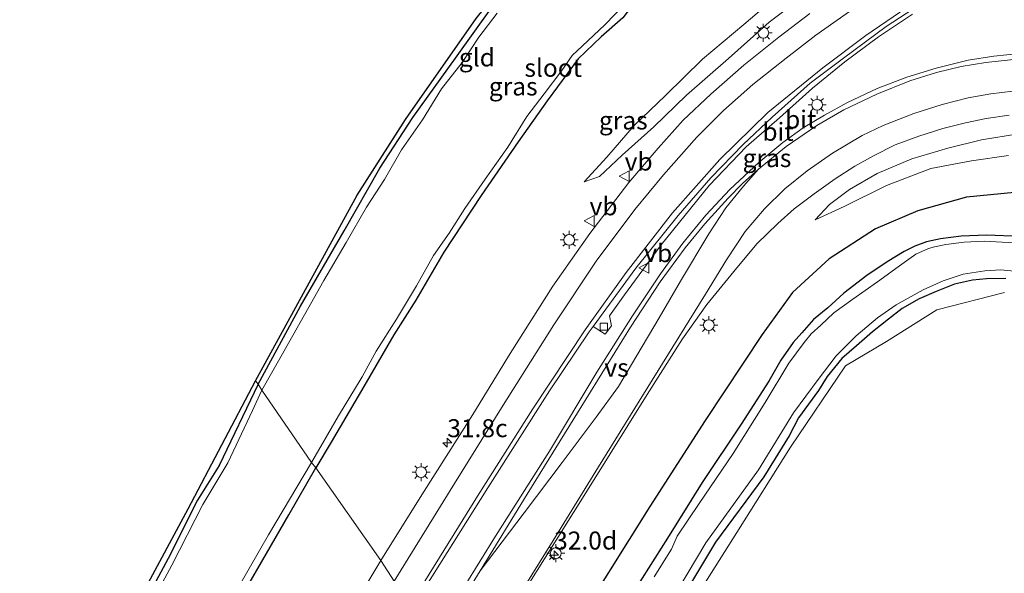
# Model space of a CAD drawing. Units: metres. Extents: x 129996 to 140001, y 512498 to 518753.
# Drawn here: x 131058 to 131194, y 518126 to 518203 of the extents above; entities that cross this region are included whole.
import ezdxf
from ezdxf.enums import TextEntityAlignment as Align

# ---------------------------------------------------------------- set-up
doc = ezdxf.new("R2010")
doc.units = ezdxf.units.M
doc.layers.get('0').update_dxf_attribs({"lineweight": 25})
for name, color, linetype, lineweight in [('B-ME-AM-KILOMETR-S-B1', 7, 'Continuous', 18), ('B-ME-GR-BOMENRIJ-L-B1', 10, 'Continuous', 25), ('B-ME-GR-BOOM-GV-B6', 93, 'Continuous', 18), ('B-ME-GW-INSTEEKWATERGANG-L-B1', 10, 'Continuous', 25), ('B-ME-GW-KRUINLIJN-L-B1', 93, 'Continuous', 18), ('B-ME-GW-TEENLIJN-L-B1', 93, 'Continuous', 18), ('B-ME-IE-GRASLAND-GV-B6', 93, 'Continuous', 18), ('B-ME-IE-GRONDWERKLIJN-GROND_INGERICHT-GV-B6', 253, 'Continuous', 18), ('B-ME-IE-HULPGEOMETRIE-L-B1', 53, 'Continuous', 18), ('B-ME-IE-MEUBILAIR_WEGMEUBILAIR-LICHTMAST-S-B1', 8, 'Continuous', 18), ('B-ME-KG-KADASTRAAL-OPNAMEDTMGRENS-L-B1', 10, 'Continuous', 25), ('B-ME-OG-WATER-GV-B6', 153, 'Continuous', 18), ('B-ME-VH-VERH_SOORT-BITUMEN-GV-B6', 8, 'IE-TERREINAFSCHEIDING-NATUURLIJK-HOUTWAL', 18), ('B-ME-VV-KOLK-S-B1', 8, 'Continuous', 18), ('B-ME-VW-MARKERING-STREEP-015-L-B1', 7, 'Continuous', 18), ('B-ME-VW-MARKERING-VERDRIJFSTRP-GV-B6', 7, 'Continuous', 18), ('B-ME-VW-MEUBILAIR_WEGMEUBILAIR-VERKEERSBORD-S-B1', 8, 'Continuous', 18)]:
    doc.layers.add(name, color=color, linetype=linetype, lineweight=lineweight)
doc.styles.add('NLCS-ISO', font='NLCS-ISO.TTF')
doc.linetypes.add('IE-TERREINAFSCHEIDING-NATUURLIJK-HOUTWAL', pattern='A,7,-1.5,[67,NLCS.SHX,S=0.75,R=45,X=0,Y=0],-1.5,7,-1.5,[70,NLCS.SHX,S=0.75,R=0,X=0,Y=0],-1.5', length=20)

# ---------------------------------------------------------------- blocks, each defined once
blk = doc.blocks.new('verkeersbord')
for p, q in [((0, 0.75), (-0.75, -0.625)), ((0.75, -0.625), (0, 0.75)), ((-0.75, -0.625), (0.75, -0.625))]:
    blk.add_line(p, q)
blk = doc.blocks.new('hecto')
for p, q in [((0, 0.625), (-0.625, 0)), ((0, -0.625), (0, 0.625)), ((-0.625, 0), (0.625, 0)), ((0.625, 0), (0, -0.625))]:
    blk.add_line(p, q)
blk = doc.blocks.new('kolk')
blk.add_lwpolyline([(-0.5, -0.5), (0.5, -0.5), (0.5, 0.5), (-0.5, 0.5)], close=True)
blk = doc.blocks.new('lantaarnpaal')
for p, q in [((-0.75, 0), (-1.25, 0)), ((-0.88, 0.88), (-0.53, 0.53)), ((0, 0.75), (0, 1.25)), ((0.53, 0.53), (0.88, 0.88)), ((0.75, 0), (1.25, 0)), ((-0.53, -0.53), (-0.88, -0.88)), ((0, -0.75), (0, -1.25)), ((0.53, -0.53), (0.88, -0.88))]:
    blk.add_line(p, q)
blk.add_circle((0, 0), 0.75)

msp = doc.modelspace()

# ---------------------------------------------------------------- linework, layer by layer
at = {"layer": 'B-ME-GR-BOMENRIJ-L-B1'}
msp.add_polyline3d([(131188.949, 518018.973, -2.321), (131202.975, 518049.52, -2.354), (131218.108, 518084.627, -2.059), (131231.533, 518115.903, -2.252), (131236.197, 518132.286, -2.094), (131236.728, 518144.486, -2.153), (131235.163, 518150.921, -2.149), (131232.062, 518157.614, -2.149), (131227.86, 518163.09, -2.224), (131223.018, 518168.17, -2.248), (131216.652, 518172.375, -2.268), (131210.537, 518175.418, -2.425), (131203.291, 518177.898, -2.417), (131195.876, 518178.726, -2.268), (131189.196, 518178.096, -2.248), (131182.435, 518176.173, -2.086), (131176.573, 518173.689, -2.181), (131170.125, 518169.501, -2.165), (131165.05, 518164.842, -2.271), (131160.852, 518159.012, -2.275), (131152.91, 518147.076, -2.283), (131145.247, 518135.123, -2.295), (131134.02, 518117.14, -2.567), (131124.931, 518102.883, -2.501)], dxfattribs=at)
at = {"layer": 'B-ME-GR-BOOM-GV-B6'}
msp.add_polyline3d([(131198.582, 518079.31, -2.417), (131192.868, 518083.41, -2.658), (131200.042, 518095.212, -2.516), (131194.327, 518098.922, -2.583), (131188.249, 518103.077, -2.571), (131176.817, 518110.394, -2.717), (131173.11, 518104.37, -2.563), (131167.226, 518107.965, -2.622), (131156.078, 518090.229, -2.709), (131145.558, 518072.571, -2.722), (131132.535, 518091.866, -2.942), (131142.244, 518107.375, -2.693), (131149.657, 518119.305, -2.721), (131157.315, 518131.506, -2.709), (131164.761, 518143.364, -2.796), (131172.391, 518154.642, -2.816), (131178.094, 518158.02, -2.816), (131185.08, 518162.455, -2.946), (131194.482, 518164.831, -2.89)], dxfattribs=at)
at = {"layer": 'B-ME-GW-INSTEEKWATERGANG-L-B1'}
for points in [[(131184.844, 518237.01, -2.638), (131177.335, 518231.795, -2.658), (131170.192, 518226.844, -2.666), (131163.479, 518222.225, -2.689), (131157.063, 518217.589, -2.709), (131151.518, 518212.589, -2.693), (131147.451, 518209.05, -2.705), (131143.35, 518205.451, -2.705), (131141.486, 518203.01, -2.701), (131138.502, 518200.372, -2.701), (131135.318, 518197.284, -2.689), (131131.007, 518191.491, -2.689), (131126.965, 518185.768, -2.626), (131121.829, 518178.34, -2.634), (131116.655, 518170.431, -2.599), (131112.775, 518163.795, -2.642), (131109.721, 518158.969, -2.638), (131105.548, 518151.765, -2.587), (131101.035, 518144.035, -2.622), (131098.895, 518140.484, -2.763)], [(131090.87, 518152.093, -3.028), (131096.739, 518162.959, -2.922), (131102.809, 518173.408, -2.942), (131107.779, 518182.093, -2.938), (131112.349, 518189.141, -2.894), (131118.259, 518197.402, -2.886), (131123.405, 518204.578, -2.879), (131127.404, 518209.57, -2.914), (131131.075, 518213.874, -2.914), (131133.088, 518216.635, -2.918), (131135.188, 518218.315, -2.938), (131136.52, 518219.169, -2.957), (131137.699, 518219.542, -2.969), (131139.95, 518220.433, -2.969), (131141.483, 518221.25, -2.938), (131143.41, 518222.173, -2.906), (131144.89, 518223.692, -2.902), (131146.521, 518225.299, -2.819), (131148.953, 518227.516, -2.894), (131151.41, 518229.146, -2.902), (131156.762, 518233.108, -2.95), (131159.942, 518235.553, -2.942)], [(131196.753, 518172.642, -2.681), (131191.974, 518172.814, -2.67), (131188.481, 518172.663, -2.689), (131185.592, 518172.298, -2.689), (131183.633, 518171.89, -2.689), (131182.015, 518171.283, -2.701), (131180.537, 518170.52, -2.654), (131178.202, 518169.086, -2.579), (131175.387, 518167.2, -2.579), (131172.2, 518164.756, -2.603), (131169.936, 518162.731, -2.662), (131167.967, 518161.082, -2.662), (131166.328, 518159.242, -2.662), (131165.137, 518157.878, -2.662), (131163.417, 518155.448, -2.662), (131161.758, 518152.505, -2.662), (131157.911, 518146.562, -2.701), (131152.524, 518138.445, -2.603), (131147.696, 518130.707, -2.528), (131142.448, 518122.363, -2.666), (131136.191, 518112.318, -2.666), (131130.197, 518102.525, -2.678), (131127.964, 518098.428, -2.783)], [(131194.682, 518166.782, -2.823), (131191.963, 518166.735, -2.819), (131190.062, 518166.573, -2.831), (131187.522, 518166.015, -2.827), (131185.016, 518165.004, -2.886), (131182.656, 518163.959, -2.898), (131180.262, 518162.617, -2.894), (131178.375, 518161.123, -2.89), (131176.165, 518159.386, -2.89), (131173.93, 518157.433, -2.89), (131171.899, 518155.673, -2.89), (131169.867, 518153.153, -2.886), (131168.678, 518151.245, -2.957), (131165.898, 518147.421, -2.95), (131164.611, 518144.917, -2.946), (131161.088, 518139.232, -2.689), (131154.347, 518130.172, -2.705), (131147.994, 518119.533, -2.559), (131141.127, 518108.719, -2.488), (131134.678, 518098.363, -2.618), (131131.344, 518093.225, -2.828)], [(131090.87, 518152.093, -3.028), (131085.467, 518140.793, -2.983), (131082.437, 518136.019, -2.975), (131078.399, 518127.881, -2.914), (131074.63, 518120.89, -2.987), (131070.979, 518114.134, -2.991), (131067.857, 518107.769, -2.991), (131064.545, 518101.844, -3.057), (131062.171, 518097.381, -3.085), (131060.744, 518095.003, -3.102), (131059.95, 518092.998, -3.073), (131059.586, 518091.577, -3.048), (131060.023, 518090.326, -2.906)], [(131060.13, 518079.434, -2.865), (131061.006, 518079.727, -2.722), (131062.956, 518081.093, -2.722), (131064.777, 518082.576, -2.787), (131066.161, 518084.103, -2.73), (131067.266, 518085.26, -2.726), (131068.238, 518086.625, -2.73), (131068.981, 518087.635, -2.726), (131069.604, 518088.694, -2.73), (131071.056, 518091.205, -2.734), (131072.556, 518093.935, -2.73), (131075.094, 518098.613, -2.779), (131078.751, 518105.228, -2.824), (131082.587, 518111.814, -2.767), (131088.928, 518123.237, -2.771), (131095.117, 518133.955, -2.701), (131098.895, 518140.484, -2.763)]]:
    msp.add_polyline3d(points, dxfattribs=at)
at = {"layer": 'B-ME-GW-KRUINLIJN-L-B1'}
for points in [[(131136.124, 518180.208, -1.791), (131138.253, 518180.953, -1.518), (131141.398, 518183.909, -1.337), (131145.807, 518187.838, -1.073), (131150.346, 518192.264, -0.998), (131156.156, 518197.349, -0.718), (131161.8, 518202.383, -0.758), (131167.791, 518206.933, -0.6), (131173.982, 518211.403, -0.474), (131180.226, 518215.534, -0.277), (131186.135, 518219.229, -0.083), (131193.086, 518224.08, -0.135), (131201.487, 518228.896, 0.015), (131209.12, 518233.095, 0.058), (131218.271, 518239.006, 0.114)], [(131196.412, 518186.906, -0.959), (131191.281, 518186.057, -1.172), (131186.636, 518184.895, -1.223), (131181.632, 518183.391, -1.404), (131176.812, 518181.359, -1.511), (131172.955, 518179.168, -1.487), (131170.181, 518177.086, -1.625), (131168.218, 518174.939, -1.83)]]:
    msp.add_polyline3d(points, dxfattribs=at)
at = {"layer": 'B-ME-GW-TEENLIJN-L-B1'}
for points in [[(131210.84, 518238.583, -1.459), (131201.923, 518233.453, -1.436), (131193.231, 518228.244, -1.463), (131186.005, 518223.628, -1.511), (131179.499, 518219.277, -1.609), (131173.259, 518214.395, -1.621), (131168.14, 518210.121, -1.656), (131162.917, 518206.037, -1.688), (131158.283, 518202.067, -1.653), (131152.553, 518197.247, -1.68), (131147.415, 518192.198, -1.712), (131143.095, 518188.051, -1.731), (131139.272, 518183.63, -1.787), (131136.124, 518180.208, -1.791)], [(131168.218, 518174.939, -1.83), (131172.218, 518176.801, -1.854), (131178.086, 518179.715, -1.869), (131184.274, 518182.08, -1.806), (131189.902, 518183.139, -1.641), (131195.018, 518183.882, -1.593)]]:
    msp.add_polyline3d(points, dxfattribs=at)
at = {"layer": 'B-ME-IE-GRASLAND-GV-B6'}
for points in [[(131167.791, 518206.933, -0.6), (131161.8, 518202.383, -0.758), (131156.156, 518197.349, -0.718), (131150.346, 518192.264, -0.998), (131145.807, 518187.838, -1.073), (131141.398, 518183.909, -1.337), (131138.253, 518180.953, -1.518), (131136.124, 518180.208, -1.791), (131139.272, 518183.63, -1.787), (131143.095, 518188.051, -1.731), (131147.415, 518192.198, -1.712), (131152.553, 518197.247, -1.68), (131158.283, 518202.067, -1.653), (131162.917, 518206.037, -1.688)], [(131162.917, 518206.037, -1.688), (131158.283, 518202.067, -1.653), (131152.553, 518197.247, -1.68), (131147.415, 518192.198, -1.712), (131143.095, 518188.051, -1.731), (131139.272, 518183.63, -1.787), (131136.124, 518180.208, -1.791), (131138.253, 518180.953, -1.518), (131141.398, 518183.909, -1.337), (131145.807, 518187.838, -1.073), (131150.346, 518192.264, -0.998), (131156.156, 518197.349, -0.718), (131161.8, 518202.383, -0.758), (131167.791, 518206.933, -0.6)], [(131124.079, 518203.646, -3.17), (131121.489, 518200.291, -3.17), (131119.196, 518196.815, -3.17), (131116.344, 518193.124, -3.17), (131113.688, 518188.834, -3.17), (131110.79, 518184.658, -3.17), (131108.397, 518180.553, -3.17), (131105.923, 518176.68, -3.17), (131103.103, 518171.806, -3.17), (131099.999, 518166.489, -3.17), (131097.301, 518161.72, -3.17), (131094.071, 518155.993, -3.17), (131091.381, 518151.255, -3.171), (131090.87, 518152.093, -3.028), (131096.739, 518162.959, -2.922), (131102.809, 518173.408, -2.942), (131107.779, 518182.093, -2.938), (131112.349, 518189.141, -2.894), (131118.259, 518197.402, -2.886), (131123.405, 518204.578, -2.879)], [(131141.486, 518203.01, -2.701), (131138.502, 518200.372, -2.701), (131135.318, 518197.284, -2.689), (131131.007, 518191.491, -2.689), (131126.965, 518185.768, -2.626), (131121.829, 518178.34, -2.634), (131116.655, 518170.431, -2.599), (131112.775, 518163.795, -2.642), (131109.721, 518158.969, -2.638), (131105.548, 518151.765, -2.587), (131101.035, 518144.035, -2.622), (131098.895, 518140.484, -2.763), (131098.293, 518141.221, -3.171), (131102.051, 518147.735, -3.171), (131105.322, 518153.145, -3.171), (131107.268, 518156.676, -3.171), (131110.083, 518161.16, -3.171), (131112.842, 518165.771, -3.171), (131115.23, 518169.994, -3.171), (131117.389, 518173.099, -3.171), (131119.575, 518176.492, -3.171), (131122.381, 518180.601, -3.171), (131125.515, 518185.052, -3.171), (131128.191, 518189.273, -3.171), (131130.577, 518192.424, -3.171), (131133.038, 518195.673, -3.171), (131134.476, 518197.769, -3.171), (131135.89, 518199.105, -3.171), (131138.987, 518202.035, -3.171), (131141.734, 518204.838, -3.171)], [(131167.456, 518203.595, -0.379), (131163.133, 518200.325, -0.466), (131158.285, 518196.436, -0.564), (131153.721, 518192.412, -0.639), (131149.897, 518188.762, -0.817), (131146.398, 518184.899, -0.884), (131142.317, 518180.141, -1.128), (131136.92, 518173.046, -1.31), (131131.784, 518165.728, -1.471), (131125.884, 518156.384, -1.684), (131120.666, 518147.919, -1.893), (131113.618, 518136.731, -2.059), (131107.922, 518127.636, -2.165), (131098.895, 518140.484, -2.763), (131101.035, 518144.035, -2.622), (131105.548, 518151.765, -2.587), (131109.721, 518158.969, -2.638), (131112.775, 518163.795, -2.642), (131116.655, 518170.431, -2.599), (131121.829, 518178.34, -2.634), (131126.965, 518185.768, -2.626), (131131.007, 518191.491, -2.689), (131135.318, 518197.284, -2.689), (131138.502, 518200.372, -2.701), (131141.486, 518203.01, -2.701)], [(131112.25, 518121.017, -2.121), (131122.75, 518137.689, -1.968), (131131.343, 518151.186, -1.838), (131136.831, 518159.373, -1.637), (131137.367, 518160.104, -1.626), (131139.048, 518159.049, -1.66), (131139.922, 518160.203, -1.617), (131139.666, 518161.626, -1.621), (131141.729, 518164.524, -1.601), (131146.805, 518171.466, -1.495), (131153.481, 518179.72, -1.325), (131158.62, 518185.061, -1.093), (131163.24, 518189.124, -0.951), (131167.826, 518193.251, -0.762), (131172.308, 518196.89, -0.671), (131176.979, 518200.347, -0.43), (131181.701, 518203.492, -0.367)], [(131196.591, 518198.027, -0.257), (131193.014, 518197.657, -0.336), (131189.438, 518197.137, -0.43), (131185.002, 518196.027, -0.541), (131180.922, 518194.778, -0.667), (131176.795, 518193.201, -0.769), (131172.689, 518191.236, -0.876), (131169.478, 518189.496, -0.947), (131166.551, 518187.718, -0.967), (131163.713, 518185.684, -1.037), (131160.399, 518182.919, -1.089), (131156.357, 518179.135, -1.239), (131153.008, 518175.564, -1.317), (131149.848, 518171.688, -1.432), (131146.709, 518167.419, -1.562), (131142.862, 518161.622, -1.664), (131137.89, 518153.756, -1.751), (131131.33, 518142.803, -1.889), (131123.806, 518131.014, -1.952), (131115.137, 518116.926, -2.109)], [(131127.216, 518122.367, -2.244), (131137.076, 518138.139, -2.149), (131144.86, 518150.677, -1.96), (131149.763, 518158.416, -1.846), (131153.146, 518163.156, -1.838), (131156.888, 518167.77, -1.743), (131160.118, 518171.601, -1.696), (131163.001, 518174.44, -1.656), (131165.295, 518176.45, -1.578), (131168.044, 518178.568, -1.503), (131170.97, 518180.652, -1.471), (131173.717, 518182.408, -1.408), (131176.275, 518183.821, -1.357), (131179.327, 518185.338, -1.31), (131182.611, 518186.548, -1.152), (131185.936, 518187.644, -1.077), (131189.072, 518188.413, -1.026), (131191.958, 518188.996, -0.978), (131195.124, 518189.496, -0.813)], [(131196.412, 518186.906, -0.959), (131191.281, 518186.057, -1.172), (131186.636, 518184.895, -1.223), (131181.632, 518183.391, -1.404), (131176.812, 518181.359, -1.511), (131172.955, 518179.168, -1.487), (131170.181, 518177.086, -1.625), (131168.218, 518174.939, -1.83), (131172.218, 518176.801, -1.854), (131178.086, 518179.715, -1.869), (131184.274, 518182.08, -1.806), (131189.902, 518183.139, -1.641), (131195.018, 518183.882, -1.593)], [(131195.018, 518183.882, -1.593), (131189.902, 518183.139, -1.641), (131184.274, 518182.08, -1.806), (131178.086, 518179.715, -1.869), (131172.218, 518176.801, -1.854), (131168.218, 518174.939, -1.83), (131170.181, 518177.086, -1.625), (131172.955, 518179.168, -1.487), (131176.812, 518181.359, -1.511), (131181.632, 518183.391, -1.404), (131186.636, 518184.895, -1.223), (131191.281, 518186.057, -1.172), (131196.412, 518186.906, -0.959)], [(131196.753, 518172.642, -2.681), (131191.974, 518172.814, -2.67), (131188.481, 518172.663, -2.689), (131185.592, 518172.298, -2.689), (131183.633, 518171.89, -2.689), (131182.015, 518171.283, -2.701), (131180.537, 518170.52, -2.654), (131178.202, 518169.086, -2.579), (131175.387, 518167.2, -2.579), (131172.2, 518164.756, -2.603), (131169.936, 518162.731, -2.662), (131167.967, 518161.082, -2.662), (131166.328, 518159.242, -2.662), (131165.137, 518157.878, -2.662), (131163.417, 518155.448, -2.662), (131161.758, 518152.505, -2.662), (131157.911, 518146.562, -2.701), (131152.524, 518138.445, -2.603), (131147.696, 518130.707, -2.528), (131142.448, 518122.363, -2.666)], [(131142.448, 518122.363, -2.666), (131147.696, 518130.707, -2.528), (131152.524, 518138.445, -2.603), (131157.911, 518146.562, -2.701), (131161.758, 518152.505, -2.662), (131163.417, 518155.448, -2.662), (131165.137, 518157.878, -2.662), (131166.328, 518159.242, -2.662), (131167.967, 518161.082, -2.662), (131169.936, 518162.731, -2.662), (131172.2, 518164.756, -2.603), (131175.387, 518167.2, -2.579), (131178.202, 518169.086, -2.579), (131180.537, 518170.52, -2.654), (131182.015, 518171.283, -2.701), (131183.633, 518171.89, -2.689), (131185.592, 518172.298, -2.689), (131188.481, 518172.663, -2.689), (131191.974, 518172.814, -2.67), (131196.753, 518172.642, -2.681)], [(131195.816, 518171.736, -3.08), (131191.674, 518171.954, -3.08), (131188.863, 518171.835, -3.08), (131186.337, 518171.535, -3.08), (131184.744, 518171.192, -3.08), (131183.936, 518170.971, -3.08), (131182.152, 518170.166, -3.08), (131180.245, 518168.766, -3.08), (131176.87, 518166.314, -3.08), (131173.451, 518163.898, -3.08), (131170.811, 518161.999, -3.08), (131168.977, 518160.314, -3.08), (131167.663, 518159.114, -3.08), (131166.69, 518157.878, -3.08), (131164.537, 518155.043, -3.08), (131161.276, 518149.544, -3.08), (131156.805, 518142.485, -3.08), (131152.091, 518135.514, -3.08), (131149.06, 518130.994, -3.08), (131148.272, 518129.21, -3.08), (131145.871, 518125.365, -3.08)], [(131145.257, 518116.993, -3.08), (131153.024, 518130.086, -3.08), (131160.316, 518140.233, -3.08), (131165.19, 518148.14, -3.08), (131168.629, 518152.774, -3.08), (131171.108, 518156.037, -3.08), (131173.884, 518158.838, -3.08), (131176.854, 518161.332, -3.08), (131179.459, 518163.114, -3.08), (131183.17, 518165.207, -3.08), (131185.984, 518166.448, -3.08), (131188.746, 518167.373, -3.08), (131191.753, 518167.849, -3.08), (131193.972, 518167.991, -3.08), (131197.179, 518167.684, -3.08)], [(131147.994, 518119.533, -2.559), (131154.347, 518130.172, -2.705), (131161.088, 518139.232, -2.689), (131164.611, 518144.917, -2.946), (131165.898, 518147.421, -2.95), (131168.678, 518151.245, -2.957), (131169.867, 518153.153, -2.886), (131171.899, 518155.673, -2.89), (131173.93, 518157.433, -2.89), (131176.165, 518159.386, -2.89), (131178.375, 518161.123, -2.89), (131180.262, 518162.617, -2.894), (131182.656, 518163.959, -2.898), (131185.016, 518165.004, -2.886), (131187.522, 518166.015, -2.827), (131190.062, 518166.573, -2.831), (131191.963, 518166.735, -2.819), (131194.682, 518166.782, -2.823)], [(131194.682, 518166.782, -2.823), (131191.963, 518166.735, -2.819), (131190.062, 518166.573, -2.831), (131187.522, 518166.015, -2.827), (131185.016, 518165.004, -2.886), (131182.656, 518163.959, -2.898), (131180.262, 518162.617, -2.894), (131178.375, 518161.123, -2.89), (131176.165, 518159.386, -2.89), (131173.93, 518157.433, -2.89), (131171.899, 518155.673, -2.89), (131169.867, 518153.153, -2.886), (131168.678, 518151.245, -2.957), (131165.898, 518147.421, -2.95), (131164.611, 518144.917, -2.946), (131161.088, 518139.232, -2.689), (131154.347, 518130.172, -2.705), (131147.994, 518119.533, -2.559)], [(131194.482, 518164.831, -2.89), (131185.08, 518162.455, -2.946), (131178.094, 518158.02, -2.816), (131172.391, 518154.642, -2.816), (131164.761, 518143.364, -2.796), (131157.315, 518131.506, -2.709), (131149.657, 518119.305, -2.721)], [(131090.87, 518152.093, -3.028), (131091.381, 518151.255, -3.171), (131090.088, 518148.44, -3.171), (131086.692, 518141.19, -3.171), (131083.197, 518135.381, -3.171), (131078.875, 518126.977, -3.171), (131072.533, 518115.092, -3.171), (131067.089, 518104.468, -3.171), (131061.855, 518095.272, -3.171), (131060.192, 518090.219, -3.171), (131060.023, 518090.326, -2.906), (131059.586, 518091.577, -3.048), (131059.95, 518092.998, -3.073), (131060.744, 518095.003, -3.102), (131062.171, 518097.381, -3.085), (131064.545, 518101.844, -3.057), (131067.857, 518107.769, -2.991), (131070.979, 518114.134, -2.991), (131074.63, 518120.89, -2.987), (131078.399, 518127.881, -2.914), (131082.437, 518136.019, -2.975), (131085.467, 518140.793, -2.983), (131090.87, 518152.093, -3.028)], [(131086.772, 518121.513, -3.171), (131092.32, 518131.164, -3.171), (131098.293, 518141.221, -3.171)], [(131098.293, 518141.221, -3.171), (131098.895, 518140.484, -2.763), (131095.117, 518133.955, -2.701), (131088.928, 518123.237, -2.771)], [(131088.928, 518123.237, -2.771), (131095.117, 518133.955, -2.701), (131098.895, 518140.484, -2.763), (131107.922, 518127.636, -2.165), (131098.54, 518112.078, -2.297)]]:
    msp.add_polyline3d(points, dxfattribs=at)
at = {"layer": 'B-ME-IE-GRONDWERKLIJN-GROND_INGERICHT-GV-B6'}
for points in [[(131123.405, 518204.578, -2.879), (131118.259, 518197.402, -2.886), (131112.349, 518189.141, -2.894), (131107.779, 518182.093, -2.938), (131102.809, 518173.408, -2.942), (131096.739, 518162.959, -2.922), (131090.87, 518152.093, -3.028), (131090.52, 518152.588, -3.073), (131104.633, 518178.362, -2.918), (131111.326, 518188.874, -2.918), (131121.16, 518202.891, -2.918)], [(131057.777, 518090.388, -2.889), (131061.912, 518098.992, -3.155), (131081.146, 518134.812, -3.065), (131090.52, 518152.588, -3.073), (131090.87, 518152.093, -3.028), (131085.467, 518140.793, -2.983), (131082.437, 518136.019, -2.975), (131078.399, 518127.881, -2.914), (131074.63, 518120.89, -2.987), (131070.979, 518114.134, -2.991), (131067.857, 518107.769, -2.991), (131064.545, 518101.844, -3.057), (131062.171, 518097.381, -3.085), (131060.744, 518095.003, -3.102), (131059.95, 518092.998, -3.073), (131059.586, 518091.577, -3.048), (131060.023, 518090.326, -2.906), (131057.777, 518090.388, -2.889)]]:
    msp.add_polyline3d(points, dxfattribs=at)
at = {"layer": 'B-ME-IE-HULPGEOMETRIE-L-B1'}
msp.add_polyline3d([(131109.737, 518124.731, -2.134), (131107.922, 518127.636, -2.165), (131098.895, 518140.484, -2.763), (131098.293, 518141.221, -3.171), (131091.381, 518151.255, -3.171), (131090.87, 518152.093, -3.028), (131090.52, 518152.588, -3.073)], dxfattribs=at)
at = {"layer": 'B-ME-KG-KADASTRAAL-OPNAMEDTMGRENS-L-B1'}
for points in [[(131090.52, 518152.588, -3.073), (131104.633, 518178.362, -2.918), (131111.326, 518188.874, -2.918), (131121.16, 518202.891, -2.918), (131132.458, 518217.041, -2.993), (131137.719, 518220.756, -2.989), (131148.02, 518227.712, -2.898), (131159.01, 518235.463, -2.871)], [(131061.912, 518098.992, -3.155), (131081.146, 518134.812, -3.065), (131090.52, 518152.588, -3.073)]]:
    msp.add_polyline3d(points, dxfattribs=at)
at = {"layer": 'B-ME-OG-WATER-GV-B6'}
for points in [[(131141.734, 518204.838, -3.171), (131138.987, 518202.035, -3.171), (131135.89, 518199.105, -3.171), (131134.476, 518197.769, -3.171), (131133.038, 518195.673, -3.171), (131130.577, 518192.424, -3.171), (131128.191, 518189.273, -3.171), (131125.515, 518185.052, -3.171), (131122.381, 518180.601, -3.171), (131119.575, 518176.492, -3.171), (131117.389, 518173.099, -3.171), (131115.23, 518169.994, -3.171), (131112.842, 518165.771, -3.171), (131110.083, 518161.16, -3.171), (131107.268, 518156.676, -3.171), (131105.322, 518153.145, -3.171), (131102.051, 518147.735, -3.171), (131098.293, 518141.221, -3.171), (131091.381, 518151.255, -3.171), (131094.071, 518155.993, -3.17), (131097.301, 518161.72, -3.17), (131099.999, 518166.489, -3.17), (131103.103, 518171.806, -3.17), (131105.923, 518176.68, -3.17), (131108.397, 518180.553, -3.17), (131110.79, 518184.658, -3.17), (131113.688, 518188.834, -3.17), (131116.344, 518193.124, -3.17), (131119.196, 518196.815, -3.17), (131121.489, 518200.291, -3.17), (131124.079, 518203.646, -3.17)], [(131145.871, 518125.365, -3.08), (131148.272, 518129.21, -3.08), (131149.06, 518130.994, -3.08), (131152.091, 518135.514, -3.08), (131156.805, 518142.485, -3.08), (131161.276, 518149.544, -3.08), (131164.537, 518155.043, -3.08), (131166.69, 518157.878, -3.08), (131167.663, 518159.114, -3.08), (131168.977, 518160.314, -3.08), (131170.811, 518161.999, -3.08), (131173.451, 518163.898, -3.08), (131176.87, 518166.314, -3.08), (131180.245, 518168.766, -3.08), (131182.152, 518170.166, -3.08), (131183.936, 518170.971, -3.08), (131184.744, 518171.192, -3.08), (131186.337, 518171.535, -3.08), (131188.863, 518171.835, -3.08), (131191.674, 518171.954, -3.08), (131195.816, 518171.736, -3.08)], [(131197.179, 518167.684, -3.08), (131193.972, 518167.991, -3.08), (131191.753, 518167.849, -3.08), (131188.746, 518167.373, -3.08), (131185.984, 518166.448, -3.08), (131183.17, 518165.207, -3.08), (131179.459, 518163.114, -3.08), (131176.854, 518161.332, -3.08), (131173.884, 518158.838, -3.08), (131171.108, 518156.037, -3.08), (131168.629, 518152.774, -3.08), (131165.19, 518148.14, -3.08), (131160.316, 518140.233, -3.08), (131153.024, 518130.086, -3.08), (131145.257, 518116.993, -3.08)], [(131072.533, 518115.092, -3.171), (131078.875, 518126.977, -3.171), (131083.197, 518135.381, -3.171), (131086.692, 518141.19, -3.171), (131090.088, 518148.44, -3.171), (131091.381, 518151.255, -3.171), (131098.293, 518141.221, -3.171), (131092.32, 518131.164, -3.171), (131086.772, 518121.513, -3.171)]]:
    msp.add_polyline3d(points, dxfattribs=at)
at = {"layer": 'B-ME-VH-VERH_SOORT-BITUMEN-GV-B6'}
for points in [[(131184.538, 518206.052, -0.194), (131178.052, 518201.817, -0.411), (131172.134, 518197.416, -0.584), (131167.516, 518193.908, -0.809), (131162.22, 518189.183, -0.974), (131158.228, 518185.399, -1.108), (131153.736, 518180.768, -1.274), (131149.187, 518175.524, -1.361), (131143.322, 518168.234, -1.507), (131137.367, 518160.104, -1.626), (131136.831, 518159.373, -1.637), (131131.343, 518151.186, -1.838), (131122.75, 518137.689, -1.968), (131112.25, 518121.017, -2.121)], [(131137.367, 518160.104, -1.626), (131143.322, 518168.234, -1.507), (131149.187, 518175.524, -1.361), (131153.736, 518180.768, -1.274), (131158.228, 518185.399, -1.108), (131162.22, 518189.183, -0.974), (131167.516, 518193.908, -0.809), (131172.134, 518197.416, -0.584), (131178.052, 518201.817, -0.411), (131184.538, 518206.052, -0.194)], [(131109.737, 518124.731, -2.134), (131107.922, 518127.636, -2.165), (131113.618, 518136.731, -2.059), (131120.666, 518147.919, -1.893), (131125.884, 518156.384, -1.684), (131131.784, 518165.728, -1.471), (131136.92, 518173.046, -1.31), (131142.317, 518180.141, -1.128), (131146.398, 518184.899, -0.884), (131149.897, 518188.762, -0.817), (131153.721, 518192.412, -0.639), (131158.285, 518196.436, -0.564), (131163.133, 518200.325, -0.466), (131167.456, 518203.595, -0.379)], [(131181.701, 518203.492, -0.367), (131176.979, 518200.347, -0.43), (131172.308, 518196.89, -0.671), (131167.826, 518193.251, -0.762), (131163.24, 518189.124, -0.951), (131158.62, 518185.061, -1.093), (131153.481, 518179.72, -1.325), (131146.805, 518171.466, -1.495), (131141.729, 518164.524, -1.601), (131139.666, 518161.626, -1.621), (131139.922, 518160.203, -1.617), (131139.048, 518159.049, -1.66), (131137.367, 518160.104, -1.626)], [(131115.137, 518116.926, -2.109), (131123.806, 518131.014, -1.952), (131131.33, 518142.803, -1.889), (131137.89, 518153.756, -1.751), (131142.862, 518161.622, -1.664), (131146.709, 518167.419, -1.562), (131149.848, 518171.688, -1.432), (131153.008, 518175.564, -1.317), (131156.357, 518179.135, -1.239), (131160.399, 518182.919, -1.089), (131163.713, 518185.684, -1.037), (131166.551, 518187.718, -0.967), (131169.478, 518189.496, -0.947), (131172.689, 518191.236, -0.876), (131176.795, 518193.201, -0.769), (131180.922, 518194.778, -0.667), (131185.002, 518196.027, -0.541), (131189.438, 518197.137, -0.43), (131193.014, 518197.657, -0.336), (131196.591, 518198.027, -0.257)], [(131195.124, 518189.496, -0.813), (131191.958, 518188.996, -0.978), (131189.072, 518188.413, -1.026), (131185.936, 518187.644, -1.077), (131182.611, 518186.548, -1.152), (131179.327, 518185.338, -1.31), (131176.275, 518183.821, -1.357), (131173.717, 518182.408, -1.408), (131170.97, 518180.652, -1.471), (131168.044, 518178.568, -1.503), (131165.295, 518176.45, -1.578), (131163.001, 518174.44, -1.656), (131160.118, 518171.601, -1.696), (131156.888, 518167.77, -1.743), (131153.146, 518163.156, -1.838), (131149.763, 518158.416, -1.846), (131144.86, 518150.677, -1.96), (131137.076, 518138.139, -2.149), (131127.216, 518122.367, -2.244)], [(131098.54, 518112.078, -2.297), (131107.922, 518127.636, -2.165), (131109.737, 518124.731, -2.134)]]:
    msp.add_polyline3d(points, dxfattribs=at)
at = {"layer": 'B-ME-VW-MARKERING-STREEP-015-L-B1'}
msp.add_line((131115.592, 518116.335, -2.101), (131121.704, 518126.182, -2.019), dxfattribs=at)
for points in [[(131230.024, 518239.793, 0.626), (131223.396, 518235.148, 0.571), (131213.98, 518229.01, 0.488), (131206.816, 518224.571, 0.354), (131200.578, 518220.838, 0.264), (131193.742, 518216.732, 0.133), (131187.692, 518213.157, -0.016), (131182.646, 518210.153, -0.087), (131177.942, 518207.179, -0.245), (131173.738, 518204.415, -0.308), (131168.293, 518200.571, -0.403), (131164.154, 518197.409, -0.509), (131159.543, 518193.76, -0.655), (131155.485, 518190.146, -0.742), (131151.755, 518186.427, -0.817), (131147.146, 518181.196, -1.045), (131143.153, 518176.378, -1.235), (131137.816, 518169.21, -1.408), (131131.928, 518160.368, -1.621), (131124.904, 518149.193, -1.881), (131118.144, 518138.324, -1.988), (131109.737, 518124.731, -2.134)], [(131111.978, 518121.463, -2.138), (131121.341, 518136.567, -1.956), (131129.003, 518148.665, -1.779), (131136.262, 518159.643, -1.597), (131141.961, 518167.613, -1.455), (131148.379, 518175.933, -1.286), (131154.982, 518183.302, -1.089), (131161.652, 518189.842, -0.903), (131169.248, 518196.033, -0.612), (131175.224, 518200.529, -0.446), (131181.788, 518205.034, -0.217), (131188.904, 518209.448, -0.009), (131196.581, 518214.034, 0.185), (131203.868, 518218.398, 0.366), (131210.785, 518222.554, 0.465), (131218.516, 518227.285, 0.642), (131225.298, 518231.72, 0.768), (131230.743, 518235.493, 0.796), (131237.133, 518240.194, 0.839)], [(131160.333, 518181.974, -1.211), (131164.172, 518185.133, -1.12), (131168.439, 518188.043, -1.018), (131172.182, 518190.241, -0.943), (131176.776, 518192.416, -0.785), (131181.353, 518194.245, -0.734), (131185.026, 518195.385, -0.608), (131188.477, 518196.222, -0.497), (131191.882, 518196.797, -0.387), (131195.712, 518197.214, -0.316)], [(131195.659, 518192.79, -0.584), (131192.597, 518192.453, -0.627), (131189.453, 518191.882, -0.754), (131185.844, 518190.957, -0.836), (131181.894, 518189.713, -0.978), (131177.625, 518188.04, -1.053), (131174.708, 518186.654, -1.108), (131170.625, 518184.18, -1.128), (131167.078, 518181.74, -1.298), (131163.972, 518179.232, -1.396), (131161.145, 518176.476, -1.42), (131158.502, 518173.298, -1.503), (131155.898, 518169.362, -1.558), (131152.961, 518164.627, -1.7), (131145.577, 518152.667, -1.854), (131138.141, 518140.635, -1.968), (131131.837, 518130.386, -2.059), (131125.915, 518120.877, -2.208), (131119.504, 518110.517, -2.207)]]:
    msp.add_polyline3d(points, dxfattribs=at)
at = {"layer": 'B-ME-VW-MARKERING-VERDRIJFSTRP-GV-B6'}
msp.add_polyline3d([(131121.704, 518126.182, -2.019), (131128.237, 518136.844, -1.948), (131135.824, 518149.091, -1.842), (131142.547, 518160.051, -1.7), (131146.662, 518166.329, -1.593), (131150.142, 518171.069, -1.515), (131152.886, 518174.388, -1.369), (131156.109, 518177.962, -1.333), (131158.105, 518179.993, -1.27), (131160.333, 518181.974, -1.211), (131158.26, 518179.638, -1.286), (131155.821, 518176.608, -1.384), (131153.45, 518173, -1.463), (131149.489, 518166.411, -1.645), (131146.548, 518161.341, -1.684), (131143.451, 518156.107, -1.72), (131140.915, 518151.79, -1.826), (131137.813, 518147.542, -1.858), (131133.067, 518141.226, -1.905), (131127.807, 518134.232, -1.996), (131121.704, 518126.182, -2.019)], dxfattribs=at)

# ---------------------------------------------------------------- block references
at = {"layer": 'B-ME-AM-KILOMETR-S-B1', "rotation": 90}
for p in [(131117.131, 518143.964, -2.114), (131131.964, 518128.356, -2.173)]:
    msp.add_blockref('hecto', p, dxfattribs=at)
at = {"layer": 'B-ME-IE-MEUBILAIR_WEGMEUBILAIR-LICHTMAST-S-B1', "rotation": 90}
for p in [(131161.002, 518200.922, -0.758), (131168.472, 518190.922, -0.947), (131134.052, 518172.151, -1.31), (131153.438, 518160.319, -1.838), (131113.501, 518139.893, -2.059), (131132.184, 518128.632, -2.244)]:
    msp.add_blockref('lantaarnpaal', p, dxfattribs=at)
at = {"layer": 'B-ME-VV-KOLK-S-B1', "rotation": 90}
msp.add_blockref('kolk', (131138.862, 518160.107, -1.806), dxfattribs=at)
at = {"layer": 'B-ME-VW-MEUBILAIR_WEGMEUBILAIR-VERKEERSBORD-S-B1', "rotation": 90}
for p in [(131141.759, 518181.002, -1.175), (131136.88, 518174.785, -1.408), (131144.47, 518168.283, -1.554)]:
    msp.add_blockref('verkeersbord', p, dxfattribs=at)

# ---------------------------------------------------------------- texts
at = {"layer": 'B-ME-AM-KILOMETR-S-B1', "ltscale": 0.2, "style": 'NLCS-ISO'}
for s, p in [('31.8c', (131117.131, 518143.964, -2.114)), ('32.0d', (131131.964, 518128.356, -2.173))]:
    msp.add_text(s, height=2.5, dxfattribs=at).set_placement(p, align=Align.BOTTOM_LEFT)
at = {"layer": 'B-ME-IE-GRASLAND-GV-B6', "ltscale": 0.2, "style": 'NLCS-ISO'}
for p in [(131126.2865, 518193.465), (131141.5685, 518188.747), (131161.513, 518183.5185)]:
    msp.add_text('gras', height=2.5, dxfattribs=at).set_placement(p, align=Align.MIDDLE_CENTER)
at = {"layer": 'B-ME-IE-GRONDWERKLIJN-GROND_INGERICHT-GV-B6', "ltscale": 0.2, "style": 'NLCS-ISO'}
msp.add_text('gld', height=2.5, dxfattribs=at).set_placement((131121.2458, 518197.5004), align=Align.MIDDLE_CENTER)
at = {"layer": 'B-ME-OG-WATER-GV-B6', "ltscale": 0.2, "style": 'NLCS-ISO'}
msp.add_text('sloot', height=2.5, dxfattribs=at).set_placement((131131.8325, 518196.0564), align=Align.MIDDLE_CENTER)
at = {"layer": 'B-ME-VH-VERH_SOORT-BITUMEN-GV-B6', "ltscale": 0.2, "style": 'NLCS-ISO'}
for p in [(131166.1829, 518188.8814), (131163.0391, 518187.1734)]:
    msp.add_text('bit', height=2.5, dxfattribs=at).set_placement(p, align=Align.MIDDLE_CENTER)
at = {"layer": 'B-ME-VW-MARKERING-VERDRIJFSTRP-GV-B6', "ltscale": 0.2, "style": 'NLCS-ISO'}
msp.add_text('vs', height=2.5, dxfattribs=at).set_placement((131140.6268, 518154.4007), align=Align.MIDDLE_CENTER)
at = {"layer": 'B-ME-VW-MEUBILAIR_WEGMEUBILAIR-VERKEERSBORD-S-B1', "ltscale": 0.2, "style": 'NLCS-ISO'}
for p in [(131141.759, 518181.002, -1.175), (131136.88, 518174.785, -1.408), (131144.47, 518168.283, -1.554)]:
    msp.add_text('vb', height=2.5, dxfattribs=at).set_placement(p, align=Align.BOTTOM_LEFT)

doc.saveas('drawing.dxf')
